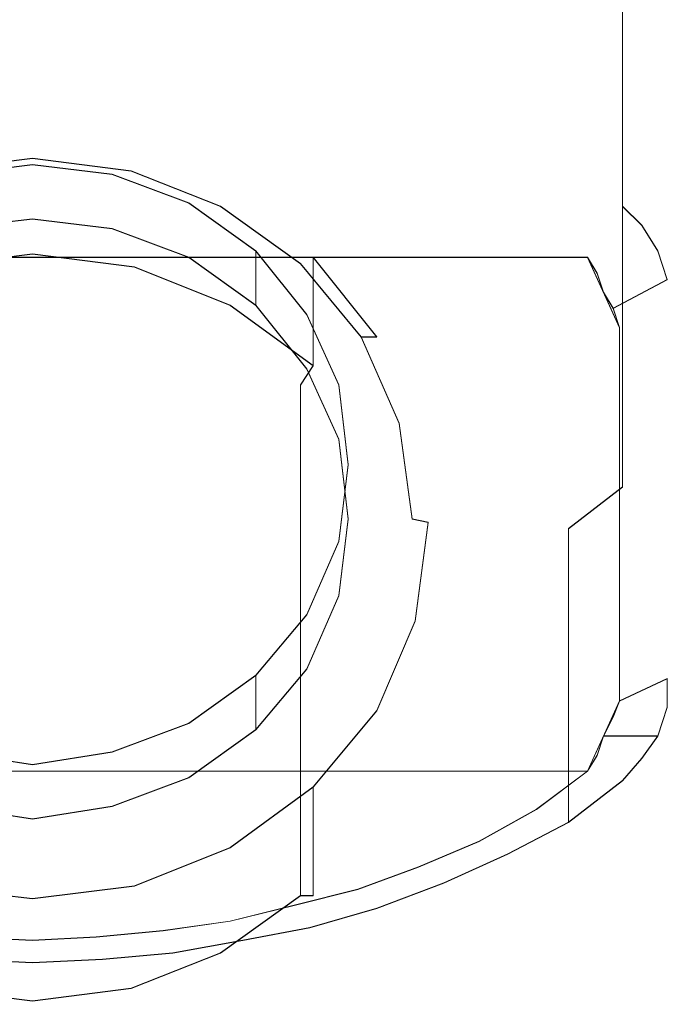
# Model space of a CAD drawing. Extents: x -125 to 293, y -246 to 0.
# Drawn here: x 0 to 20, y -246 to -215 of the extents above; entities that cross this region are included whole.
import ezdxf

# ---------------------------------------------------------------- set-up
doc = ezdxf.new("R2010")
doc.units = 0
doc.header["$LTSCALE"] = 500
doc.header["$MEASUREMENT"] = 0
doc.layers.add('CHROM', color=7, linetype='Continuous')
doc.layers.add('DWXOUTLINES', color=7, linetype='Continuous')

msp = doc.modelspace()

# ---------------------------------------------------------------- linework, layer by layer
at = {"layer": 'CHROM', "lineweight": 0}
for points, invisible_edges in [([(19.9, -211.6, -7.9), (19.9, -216.8, -11), (19.9, -206.7, -19.8), (19.9, -202, -17.3)], 15), ([(19.9, -216.8, -11), (19.9, -221.8, -14.4), (19.9, -211.3, -22.4), (19.9, -206.7, -19.8)], 15), ([(18.5, -214.2, -5.4), (18.5, -208.7, -2.5), (16.8, -209.6, -1.6), (16.8, -215.2, -4.7)], 14), ([(16.8, -215.2, -4.7), (16.8, -209.6, -1.6), (14.9, -210.4, -1), (14.9, -216.1, -4.1)], 15), ([(14.9, -216.1, -4.1), (14.9, -210.4, -1), (12.9, -211, -0.4), (12.9, -216.8, -3.5)], 15), ([(14.9, -214.5, -31.3), (14.9, -210.4, -28.4), (16.8, -211.4, -27.9), (16.8, -215.5, -30.8)], 15), ([(19.9, -215.6, -25.3), (19.9, -214.8, -25.8), (19.9, -210.4, -23), (19.9, -211.3, -22.4)], 15), ([(12.9, -216.8, -3.5), (12.9, -211, -0.4), (10.8, -211.6), (10.8, -217.4, -3.1)], 15), ([(-2.2, -215.2, -35.9), (-2.2, -211.3, -32.8), (0, -211.2, -32.9), (0, -215.1, -35.9)], 15), ([(0, -215.1, -35.9), (0, -211.2, -32.9), (2.2, -211.3, -32.8), (2.2, -215.2, -35.9)], 15), ([(2.2, -215.2, -35.9), (2.2, -211.3, -32.8), (4.4, -211.5, -32.7), (4.4, -215.4, -35.8)], 15), ([(19.9, -221.8, -14.4), (19.9, -226.7, -18.1), (19.9, -215.6, -25.3), (19.9, -211.3, -22.4)], 15), ([(4.4, -215.4, -35.8), (4.4, -211.5, -32.7), (6.6, -211.8, -32.6), (6.6, -215.7, -35.6)], 15), ([(10.8, -217.4, -3.1), (10.8, -211.6), (8.7, -212, 0.3), (8.7, -217.9, -2.7)], 15), ([(16.8, -215.5, -30.8), (16.8, -211.4, -27.9), (18.5, -212.6, -27.3), (18.5, -216.8, -30.2)], 11), ([(19.9, -211.6, -7.9), (19.9, -212.3, -7.3), (19.9, -217.6, -10.4), (19.9, -216.8, -11)], 15), ([(6.6, -215.7, -35.6), (6.6, -211.8, -32.6), (8.7, -212.3, -32.3), (8.7, -216.2, -35.4)], 15), ([(8.7, -217.9, -2.7), (8.7, -212, 0.3), (6.6, -212.4, 0.6), (6.6, -218.3, -2.5)], 15), ([(6.6, -218.3, -2.5), (6.6, -212.4, 0.6), (4.4, -212.6, 0.9), (4.4, -218.5, -2.2)], 15), ([(8.7, -216.2, -35.4), (8.7, -212.3, -32.3), (10.8, -212.9, -32), (10.8, -216.8, -35.1)], 15), ([(19.9, -212.3, -7.3), (19.6, -213, -6.6), (19.6, -218.3, -9.8), (19.9, -217.6, -10.4)], 15), ([(0, -218.8, -2.1), (0, -212.8, 1), (-2.2, -212.8, 1), (-2.2, -218.7, -2.1)], 15), ([(2.2, -218.7, -2.1), (2.2, -212.8, 1), (0, -212.8, 1), (0, -218.8, -2.1)], 15), ([(4.4, -218.5, -2.2), (4.4, -212.6, 0.9), (2.2, -212.8, 1), (2.2, -218.7, -2.1)], 15), ([(19.1, -217.4, -29.8), (18.5, -216.8, -30.2), (18.5, -212.6, -27.3), (19.1, -213.3, -26.9)], 15), ([(10.8, -216.8, -35.1), (10.8, -212.9, -32), (12.9, -213.6, -31.7), (12.9, -217.6, -34.8)], 15), ([(19.6, -213, -6.6), (19.1, -213.6, -5.9), (19.1, -219, -9.2), (19.6, -218.3, -9.8)], 15), ([(19.6, -218.2, -29.4), (19.1, -217.4, -29.8), (19.1, -213.3, -26.9), (19.6, -214, -26.3)], 15), ([(12.9, -217.6, -34.8), (12.9, -213.6, -31.7), (14.9, -214.5, -31.3), (14.9, -218.5, -34.4)], 15), ([(19.1, -213.6, -5.9), (18.5, -214.2, -5.4), (18.5, -219.5, -8.7), (19.1, -219, -9.2)], 15), ([(19.9, -219, -28.9), (19.6, -218.2, -29.4), (19.6, -214, -26.3), (19.9, -214.8, -25.8)], 15), ([(18.5, -219.5, -8.7), (18.5, -214.2, -5.4), (16.8, -215.2, -4.7), (16.8, -220.7, -8)], 14), ([(14.9, -218.5, -34.4), (14.9, -214.5, -31.3), (16.8, -215.5, -30.8), (16.8, -219.5, -33.9)], 15), ([(19.9, -219.9, -28.4), (19.9, -219, -28.9), (19.9, -214.8, -25.8), (19.9, -215.6, -25.3)], 15), ([(-2.2, -215.2, -35.9), (0, -215.1, -35.9), (0, -217.1, -36.7), (-2, -217.2, -36.6)], 15), ([(0, -215.1, -35.9), (2.2, -215.2, -35.9), (2, -217.2, -36.6), (0, -217.1, -36.7)], 15), ([(2.2, -215.2, -35.9), (4.4, -215.4, -35.8), (4.1, -217.4, -36.5), (2, -217.2, -36.6)], 15), ([(16.8, -220.7, -8), (16.8, -215.2, -4.7), (14.9, -216.1, -4.1), (14.9, -221.6, -7.4)], 15), ([(4.4, -215.4, -35.8), (6.6, -215.7, -35.6), (6.2, -217.7, -36.4), (4.1, -217.4, -36.5)], 15), ([(16.8, -219.5, -33.9), (16.8, -215.5, -30.8), (18.5, -216.8, -30.2), (18.5, -220.8, -33.3)], 11), ([(19.9, -226.7, -18.1), (19.9, -231.3, -22), (19.9, -219.9, -28.4), (19.9, -215.6, -25.3)], 15), ([(6.6, -215.7, -35.6), (8.7, -216.2, -35.4), (8.2, -218.1, -36.2), (6.2, -217.7, -36.4)], 15), ([(8.7, -216.2, -35.4), (10.8, -216.8, -35.1), (10.2, -218.7, -35.9), (8.2, -218.1, -36.2)], 15), ([(14.9, -221.6, -7.4), (14.9, -216.1, -4.1), (12.9, -216.8, -3.5), (12.9, -222.3, -7)], 15), ([(10.8, -216.8, -35.1), (12.9, -217.6, -34.8), (12.1, -219.4, -35.6), (10.2, -218.7, -35.9)], 15), ([(12.9, -222.3, -7), (12.9, -216.8, -3.5), (10.8, -217.4, -3.1), (10.8, -223, -6.5)], 15), ([(19.1, -221.4, -32.9), (18.5, -220.8, -33.3), (18.5, -216.8, -30.2), (19.1, -217.4, -29.8)], 15), ([(19.9, -216.8, -11), (19.9, -217.6, -10.4), (19.9, -222.6, -13.9), (19.9, -221.8, -14.4)], 15), ([(-2, -217.2, -36.6), (0, -217.1, -36.7), (0, -222.4, -34.2), (-1.9, -222.4, -34.2)], 11), ([(0, -217.1, -36.7), (2, -217.2, -36.6), (1.9, -222.4, -34.2), (0, -222.4, -34.2)], 11), ([(2, -217.2, -36.6), (4.1, -217.4, -36.5), (3.8, -222.4, -34.2), (1.9, -222.4, -34.2)], 11), ([(4.1, -217.4, -36.5), (6.2, -217.7, -36.4), (5.8, -222.4, -34.2), (3.8, -222.4, -34.2)], 11), ([(10.8, -223, -6.5), (10.8, -217.4, -3.1), (8.7, -217.9, -2.7), (8.7, -223.5, -6.2)], 15), ([(19.6, -222.2, -32.6), (19.1, -221.4, -32.9), (19.1, -217.4, -29.8), (19.6, -218.2, -29.4)], 15), ([(6.2, -217.7, -36.4), (8.2, -218.1, -36.2), (7.7, -222.4, -34.2), (5.8, -222.4, -34.2)], 11), ([(12.9, -217.6, -34.8), (14.9, -218.5, -34.4), (14, -220.2, -35.2), (12.1, -219.4, -35.6)], 15), ([(19.9, -217.6, -10.4), (19.6, -218.3, -9.8), (19.6, -223.4, -13.3), (19.9, -222.6, -13.9)], 15), ([(8.7, -223.5, -6.2), (8.7, -217.9, -2.7), (6.6, -218.3, -2.5), (6.6, -223.9, -5.9)], 15), ([(8.2, -218.1, -36.2), (10.2, -218.7, -35.9), (9.7, -222.4, -34.2), (7.7, -222.4, -34.2)], 11), ([(6.6, -223.9, -5.9), (6.6, -218.3, -2.5), (4.4, -218.5, -2.2), (4.4, -224.2, -5.7)], 15), ([(19.6, -218.3, -9.8), (19.1, -219, -9.2), (19.1, -224.1, -12.7), (19.6, -223.4, -13.3)], 15), ([(19.9, -223.1, -32.2), (19.6, -222.2, -32.6), (19.6, -218.2, -29.4), (19.9, -219, -28.9)], 15), ([(0, -224.5, -5.6), (0, -218.8, -2.1), (-2.2, -218.7, -2.1), (-2.2, -224.4, -5.6)], 15), ([(2.2, -224.4, -5.6), (2.2, -218.7, -2.1), (0, -218.8, -2.1), (0, -224.5, -5.6)], 15), ([(4.4, -224.2, -5.7), (4.4, -218.5, -2.2), (2.2, -218.7, -2.1), (2.2, -224.4, -5.6)], 15), ([(10.2, -218.7, -35.9), (12.1, -219.4, -35.6), (11.6, -222.4, -34.2), (9.7, -222.4, -34.2)], 11), ([(14.9, -218.5, -34.4), (16.8, -219.5, -33.9), (15.8, -221.2, -34.7), (14, -220.2, -35.2)], 15), ([(0, -219, -36), (-3.2, -219.4, -35.9), (-3.1, -219.7, -35.2), (0, -219.3, -35.4)], 15), ([(0, -222.3, -45.2), (-3.2, -222.7, -45), (-3.2, -219.4, -35.9), (0, -219, -36)], 14), ([(3.2, -219.4, -35.9), (0, -219, -36), (0, -219.3, -35.4), (3.1, -219.7, -35.2)], 15), ([(3.2, -222.7, -45), (0, -222.3, -45.2), (0, -219, -36), (3.2, -219.4, -35.9)], 14), ([(19.1, -219, -9.2), (18.5, -219.5, -8.7), (18.5, -224.7, -12.3), (19.1, -224.1, -12.7)], 15), ([(19.9, -224, -31.7), (19.9, -223.1, -32.2), (19.9, -219, -28.9), (19.9, -219.9, -28.4)], 15), ([(0, -219.3, -35.4), (-3.1, -219.7, -35.2), (-3.1, -241.5, -27.3), (0, -241.8, -27.2)], 14), ([(3.1, -219.7, -35.2), (0, -219.3, -35.4), (0, -241.8, -27.2), (3.1, -241.5, -27.3)], 14), ([(0, -221.2, -34.7), (-2.5, -221.5, -34.6), (-2.5, -219.8, -29.9), (0, -219.5, -30)], 10), ([(2.5, -221.5, -34.6), (0, -221.2, -34.7), (0, -219.5, -30), (2.5, -219.8, -29.9)], 10), ([(6.2, -220.6, -35.4), (3.2, -219.4, -35.9), (3.1, -219.7, -35.2), (5.9, -220.8, -34.8)], 15), ([(6.2, -223.9, -44.6), (3.2, -222.7, -45), (3.2, -219.4, -35.9), (6.2, -220.6, -35.4)], 14), ([(12.1, -219.4, -35.6), (14, -220.2, -35.2), (13.5, -222.4, -34.2), (11.6, -222.4, -34.2)], 11), ([(16.8, -219.5, -33.9), (18.5, -220.8, -33.3), (17.4, -222.4, -34.2), (15.8, -221.2, -34.7)], 15), ([(18.5, -224.7, -12.3), (18.5, -219.5, -8.7), (16.8, -220.7, -8), (16.8, -225.9, -11.6)], 14), ([(4.9, -222.4, -34.2), (2.5, -221.5, -34.6), (2.5, -219.8, -29.9), (4.9, -220.7, -29.5)], 10), ([(5.9, -220.8, -34.8), (3.1, -219.7, -35.2), (3.1, -241.5, -27.3), (5.9, -240.3, -27.7)], 14), ([(19.9, -231.3, -22), (19.9, -235.6, -26.2), (19.9, -224, -31.7), (19.9, -219.9, -28.4)], 15), ([(14, -220.2, -35.2), (15.8, -221.2, -34.7), (15.5, -222.4, -34.2), (13.5, -222.4, -34.2)], 11), ([(7, -223.9, -33.7), (4.9, -222.4, -34.2), (4.9, -220.7, -29.5), (7, -222.2, -29)], 10), ([(8.8, -222.4, -34.8), (6.2, -220.6, -35.4), (5.9, -220.8, -34.8), (8.4, -222.6, -34.2)], 15), ([(8.4, -222.6, -34.2), (5.9, -220.8, -34.8), (5.9, -240.3, -27.7), (8.4, -238.5, -28.4)], 14), ([(8.8, -225.8, -43.9), (6.2, -223.9, -44.6), (6.2, -220.6, -35.4), (8.8, -222.4, -34.8)], 14), ([(16.8, -225.9, -11.6), (16.8, -220.7, -8), (14.9, -221.6, -7.4), (14.9, -226.8, -11.1)], 15), ([(18.5, -220.8, -33.3), (19.1, -221.4, -32.9), (17.7, -222.9, -33.9), (17.4, -222.4, -34.2)], 10), ([(17.4, -222.4, -34.2), (15.5, -222.4, -34.2), (15.8, -221.2, -34.7), (17.4, -222.4, -34.2)], 14), ([(19.1, -221.4, -32.9), (19.6, -222.2, -32.6), (17.9, -223.5, -33.6), (17.7, -222.9, -33.9)], 10), ([(14.9, -226.8, -11.1), (14.9, -221.6, -7.4), (12.9, -222.3, -7), (12.9, -227.6, -10.6)], 15), ([(19.9, -221.8, -14.4), (19.9, -222.6, -13.9), (19.9, -227.5, -17.6), (19.9, -226.7, -18.1)], 15), ([(-17.4, -222.4, -34.2), (17.4, -222.4, -34.2), (18.4, -224.6, -33.1), (-18.5, -224.6, -33.1)], 4), ([(0, -223.1, -45.9), (-3.1, -223.5, -45.8), (-3.2, -222.7, -45), (0, -222.3, -45.2)], 15), ([(3.1, -223.5, -45.8), (0, -223.1, -45.9), (0, -222.3, -45.2), (3.2, -222.7, -45)], 15), ([(8.6, -225.9, -33), (7, -223.9, -33.7), (7, -222.2, -29), (8.6, -224.2, -28.3)], 8), ([(10.8, -224.9, -33.9), (8.8, -222.4, -34.8), (8.4, -222.6, -34.2), (10.3, -224.9, -33.3)], 14), ([(10.8, -228.2, -43), (8.8, -225.8, -43.9), (8.8, -222.4, -34.8), (10.8, -224.9, -33.9)], 13), ([(12.9, -227.6, -10.6), (12.9, -222.3, -7), (10.8, -223, -6.5), (10.8, -228.3, -10.2)], 15), ([(19.6, -222.2, -32.6), (19.9, -223.1, -32.2), (18.2, -224, -33.4), (17.9, -223.5, -33.6)], 8), ([(5.9, -224.6, -45.4), (3.1, -223.5, -45.8), (3.2, -222.7, -45), (6.2, -223.9, -44.6)], 15), ([(10.3, -224.9, -33.3), (8.4, -222.6, -34.2), (8.4, -238.5, -28.4), (10.3, -236.2, -29.2)], 14), ([(19.9, -222.6, -13.9), (19.6, -223.4, -13.3), (19.6, -228.3, -17), (19.9, -227.5, -17.6)], 15), ([(10.8, -228.3, -10.2), (10.8, -223, -6.5), (8.7, -223.5, -6.2), (8.7, -228.9, -9.9)], 15), ([(0, -245.7, -37.7), (-3.1, -245.3, -37.9), (-3.1, -223.5, -45.8), (0, -223.1, -45.9)], 14), ([(3.1, -245.3, -37.9), (0, -245.7, -37.7), (0, -223.1, -45.9), (3.1, -223.5, -45.8)], 14), ([(19.9, -223.1, -32.2), (19.9, -224, -31.7), (18.4, -224.6, -33.1), (18.2, -224, -33.4)], 11), ([(5.9, -244.2, -38.3), (3.1, -245.3, -37.9), (3.1, -223.5, -45.8), (5.9, -224.6, -45.4)], 14), ([(8.7, -228.9, -9.9), (8.7, -223.5, -6.2), (6.6, -223.9, -5.9), (6.6, -229.3, -9.7)], 15), ([(19.6, -223.4, -13.3), (19.1, -224.1, -12.7), (19.1, -229, -16.5), (19.6, -228.3, -17)], 15), ([(6.6, -229.3, -9.7), (6.6, -223.9, -5.9), (4.4, -224.2, -5.7), (4.4, -229.7, -9.5)], 15), ([(8.4, -226.4, -44.7), (5.9, -224.6, -45.4), (6.2, -223.9, -44.6), (8.8, -225.8, -43.9)], 15), ([(4.4, -229.7, -9.5), (4.4, -224.2, -5.7), (2.2, -224.4, -5.6), (2.2, -229.9, -9.4)], 15), ([(9.6, -228.1, -32.2), (8.6, -225.9, -33), (8.6, -224.2, -28.3), (9.6, -226.4, -27.5)], 10), ([(18.4, -224.6, -33.1), (19.9, -224, -31.7), (19.9, -235.6, -26.2), (18.4, -236.3, -27.6)], 3), ([(19.1, -224.1, -12.7), (18.5, -224.7, -12.3), (18.5, -229.6, -16.2), (19.1, -229, -16.5)], 15), ([(0, -229.9, -9.3), (0, -224.5, -5.6), (-2.2, -224.4, -5.6), (-2.2, -229.9, -9.4)], 15), ([(2.2, -229.9, -9.4), (2.2, -224.4, -5.6), (0, -224.5, -5.6), (0, -229.9, -9.3)], 15), ([(18.4, -224.6, -33.1), (18.4, -236.3, -27.6), (-18.5, -236.3, -27.6), (-18.5, -224.6, -33.1)], 15), ([(8.4, -242.4, -38.9), (5.9, -244.2, -38.3), (5.9, -224.6, -45.4), (8.4, -226.4, -44.7)], 14), ([(18.5, -229.6, -16.2), (18.5, -224.7, -12.3), (16.8, -225.9, -11.6), (16.8, -230.9, -15.5)], 14), ([(11.5, -227.6, -32.3), (10.3, -224.9, -33.3), (10.3, -236.2, -29.2), (11.5, -233.5, -30.2)], 14), ([(12, -227.7, -32.8), (10.8, -224.9, -33.9), (10.3, -224.9, -33.3), (11.5, -227.6, -32.3)], 13), ([(12, -231, -42), (10.8, -228.2, -43), (10.8, -224.9, -33.9), (12, -227.7, -32.8)], 15), ([(10.3, -228.8, -43.9), (8.4, -226.4, -44.7), (8.8, -225.8, -43.9), (10.8, -228.2, -43)], 13), ([(16.8, -230.9, -15.5), (16.8, -225.9, -11.6), (14.9, -226.8, -11.1), (14.9, -231.9, -15)], 15), ([(10.3, -240.1, -39.8), (8.4, -242.4, -38.9), (8.4, -226.4, -44.7), (10.3, -228.8, -43.9)], 13), ([(9.9, -230.6, -31.3), (9.6, -228.1, -32.2), (9.6, -226.4, -27.5), (9.9, -228.9, -26.6)], 10), ([(19.9, -226.7, -18.1), (19.9, -227.5, -17.6), (19.9, -232.1, -21.6), (19.9, -231.3, -22)], 15), ([(14.9, -231.9, -15), (14.9, -226.8, -11.1), (12.9, -227.6, -10.6), (12.9, -232.7, -14.6)], 15), ([(12.9, -232.7, -14.6), (12.9, -227.6, -10.6), (10.8, -228.3, -10.2), (10.8, -233.4, -14.2)], 15), ([(11.9, -230.6, -31.3), (11.5, -227.6, -32.3), (11.5, -233.5, -30.2), (11.9, -230.6, -31.3)], 14), ([(12.4, -230.7, -31.7), (12, -227.7, -32.8), (11.5, -227.6, -32.3), (11.9, -230.6, -31.3)], 7), ([(19.9, -227.5, -17.6), (19.6, -228.3, -17), (19.6, -232.9, -21.1), (19.9, -232.1, -21.6)], 15), ([(12.4, -234.1, -40.9), (12, -231, -42), (12, -227.7, -32.8), (12.4, -230.7, -31.7)], 15), ([(11.5, -231.5, -42.9), (10.3, -228.8, -43.9), (10.8, -228.2, -43), (12, -231, -42)], 15), ([(10.8, -233.4, -14.2), (10.8, -228.3, -10.2), (8.7, -228.9, -9.9), (8.7, -234, -13.9)], 15), ([(19.6, -228.3, -17), (19.1, -229, -16.5), (19.1, -233.7, -20.6), (19.6, -232.9, -21.1)], 15), ([(8.7, -234, -13.9), (8.7, -228.9, -9.9), (6.6, -229.3, -9.7), (6.6, -234.5, -13.7)], 15), ([(9.6, -233, -30.4), (9.9, -230.6, -31.3), (9.9, -228.9, -26.6), (9.6, -231.3, -25.7)], 10), ([(11.5, -237.3, -40.8), (10.3, -240.1, -39.8), (10.3, -228.8, -43.9), (11.5, -231.5, -42.9)], 15), ([(19.1, -229, -16.5), (18.5, -229.6, -16.2), (18.5, -234.4, -20.3), (19.1, -233.7, -20.6)], 15), ([(6.6, -234.5, -13.7), (6.6, -229.3, -9.7), (4.4, -229.7, -9.5), (4.4, -234.8, -13.5)], 15), ([(4.4, -234.8, -13.5), (4.4, -229.7, -9.5), (2.2, -229.9, -9.4), (2.2, -235, -13.4)], 15), ([(18.5, -234.4, -20.3), (18.5, -229.6, -16.2), (16.8, -230.9, -15.5), (16.8, -235.6, -19.7)], 13), ([(0, -235.1, -13.3), (0, -229.9, -9.3), (-2.2, -229.9, -9.4), (-2.2, -235, -13.4)], 15), ([(2.2, -235, -13.4), (2.2, -229.9, -9.4), (0, -229.9, -9.3), (0, -235.1, -13.3)], 15), ([(12, -233.8, -30.6), (12.4, -230.7, -31.7), (11.9, -230.6, -31.3), (11.5, -233.5, -30.2)], 14), ([(12, -237.1, -39.8), (12.4, -234.1, -40.9), (12.4, -230.7, -31.7), (12, -233.8, -30.6)], 15), ([(11.9, -234.4, -41.8), (11.5, -231.5, -42.9), (12, -231, -42), (12.4, -234.1, -40.9)], 15), ([(16.8, -235.6, -19.7), (16.8, -230.9, -15.5), (14.9, -231.9, -15), (14.9, -236.6, -19.2)], 14), ([(8.6, -235.3, -29.6), (9.6, -233, -30.4), (9.6, -231.3, -25.7), (8.6, -233.6, -24.9)], 10), ([(19.9, -231.3, -22), (19.9, -232.1, -21.6), (19.9, -236.5, -25.8), (19.9, -235.6, -26.2)], 15), ([(11.9, -234.4, -41.8), (11.5, -237.3, -40.8), (11.5, -231.5, -42.9), (11.9, -234.4, -41.8)], 15), ([(14.9, -236.6, -19.2), (14.9, -231.9, -15), (12.9, -232.7, -14.6), (12.9, -237.5, -18.8)], 15), ([(19.9, -232.1, -21.6), (19.6, -232.9, -21.1), (19.6, -237.4, -25.4), (19.9, -236.5, -25.8)], 15), ([(12.9, -237.5, -18.8), (12.9, -232.7, -14.6), (10.8, -233.4, -14.2), (10.8, -238.2, -18.4)], 15), ([(19.6, -232.9, -21.1), (19.1, -233.7, -20.6), (19.1, -238.1, -25), (19.6, -237.4, -25.4)], 15), ([(10.8, -238.2, -18.4), (10.8, -233.4, -14.2), (8.7, -234, -13.9), (8.7, -238.9, -18.1)], 15), ([(10.8, -236.6, -29.6), (12, -233.8, -30.6), (11.5, -233.5, -30.2), (10.3, -236.2, -29.2)], 14), ([(7, -237.2, -28.9), (8.6, -235.3, -29.6), (8.6, -233.6, -24.9), (7, -235.5, -24.2)], 10), ([(10.8, -239.9, -38.8), (12, -237.1, -39.8), (12, -233.8, -30.6), (10.8, -236.6, -29.6)], 15), ([(19.1, -233.7, -20.6), (18.5, -234.4, -20.3), (18.5, -238.8, -24.7), (19.1, -238.1, -25)], 15), ([(8.7, -238.9, -18.1), (8.7, -234, -13.9), (6.6, -234.5, -13.7), (6.6, -239.3, -17.9)], 15), ([(11.5, -237.3, -40.8), (11.9, -234.4, -41.8), (12.4, -234.1, -40.9), (12, -237.1, -39.8)], 15), ([(18.5, -238.8, -24.7), (18.5, -234.4, -20.3), (16.8, -235.6, -19.7), (16.8, -240.1, -24.1)], 15), ([(6.6, -239.3, -17.9), (6.6, -234.5, -13.7), (4.4, -234.8, -13.5), (4.4, -239.7, -17.7)], 15), ([(0, -240, -17.6), (0, -235.1, -13.3), (-2.2, -235, -13.4), (-2.2, -239.9, -17.6)], 15), ([(2.2, -239.9, -17.6), (2.2, -235, -13.4), (0, -235.1, -13.3), (0, -240, -17.6)], 15), ([(4.4, -239.7, -17.7), (4.4, -234.8, -13.5), (2.2, -235, -13.4), (2.2, -239.9, -17.6)], 15), ([(4.9, -238.7, -28.3), (7, -237.2, -28.9), (7, -235.5, -24.2), (4.9, -237, -23.6)], 8), ([(16.8, -240.1, -24.1), (16.8, -235.6, -19.7), (14.9, -236.6, -19.2), (14.9, -241.1, -23.6)], 14), ([(19.9, -235.6, -26.2), (19.9, -236.5, -25.8), (18.2, -236.8, -27.3), (18.4, -236.3, -27.6)], 10), ([(18.4, -236.3, -27.6), (17.4, -238.5, -26.5), (-17.4, -238.5, -26.5), (-18.5, -236.3, -27.6)], 8), ([(8.8, -239, -28.7), (10.8, -236.6, -29.6), (10.3, -236.2, -29.2), (8.4, -238.5, -28.4)], 14), ([(8.8, -242.4, -37.9), (10.8, -239.9, -38.8), (10.8, -236.6, -29.6), (8.8, -239, -28.7)], 15), ([(14.9, -241.1, -23.6), (14.9, -236.6, -19.2), (12.9, -237.5, -18.8), (12.9, -242, -23.2)], 15), ([(19.9, -236.5, -25.8), (19.6, -237.4, -25.4), (17.9, -237.4, -27), (18.2, -236.8, -27.3)], 8), ([(2.5, -239.6, -28), (4.9, -238.7, -28.3), (4.9, -237, -23.6), (2.5, -237.9, -23.3)], 10), ([(10.3, -240.1, -39.8), (11.5, -237.3, -40.8), (12, -237.1, -39.8), (10.8, -239.9, -38.8)], 15), ([(12.9, -242, -23.2), (12.9, -237.5, -18.8), (10.8, -238.2, -18.4), (10.8, -242.8, -22.8)], 15), ([(19.6, -237.4, -25.4), (19.1, -238.1, -25), (17.7, -238, -26.8), (17.9, -237.4, -27)], 10), ([(-2.5, -239.6, -28), (0, -240, -27.9), (0, -238.3, -23.2), (-2.5, -237.9, -23.3)], 10), ([(0, -240, -27.9), (2.5, -239.6, -28), (2.5, -237.9, -23.3), (0, -238.3, -23.2)], 10), ([(19.1, -238.1, -25), (18.5, -238.8, -24.7), (17.4, -238.5, -26.5), (17.7, -238, -26.8)], 10), ([(10.8, -242.8, -22.8), (10.8, -238.2, -18.4), (8.7, -238.9, -18.1), (8.7, -243.4, -22.5)], 15), ([(-1.9, -238.5, -26.5), (0, -238.5, -26.5), (0, -243.8, -24), (-2, -243.7, -24)], 10), ([(0, -238.5, -26.5), (1.9, -238.5, -26.5), (2, -243.7, -24), (0, -243.8, -24)], 10), ([(1.9, -238.5, -26.5), (3.8, -238.5, -26.5), (4.1, -243.5, -24.1), (2, -243.7, -24)], 10), ([(3.8, -238.5, -26.5), (5.8, -238.5, -26.5), (6.2, -243.2, -24.3), (4.1, -243.5, -24.1)], 10), ([(5.8, -238.5, -26.5), (7.7, -238.5, -26.5), (8.2, -242.7, -24.5), (6.2, -243.2, -24.3)], 10), ([(6.2, -240.9, -28), (8.8, -239, -28.7), (8.4, -238.5, -28.4), (5.9, -240.3, -27.7)], 14), ([(7.7, -238.5, -26.5), (9.7, -238.5, -26.5), (10.2, -242.2, -24.8), (8.2, -242.7, -24.5)], 10), ([(9.7, -238.5, -26.5), (11.6, -238.5, -26.5), (12.1, -241.5, -25.1), (10.2, -242.2, -24.8)], 10), ([(11.6, -238.5, -26.5), (13.5, -238.5, -26.5), (14, -240.7, -25.5), (12.1, -241.5, -25.1)], 10), ([(13.5, -238.5, -26.5), (15.5, -238.5, -26.5), (15.8, -239.7, -25.9), (14, -240.7, -25.5)], 10), ([(17.4, -238.5, -26.5), (15.8, -239.7, -25.9), (15.5, -238.5, -26.5), (17.4, -238.5, -26.5)], 10), ([(15.8, -239.7, -25.9), (17.4, -238.5, -26.5), (18.5, -238.8, -24.7), (16.8, -240.1, -24.1)], 11), ([(6.2, -244.2, -37.2), (8.8, -242.4, -37.9), (8.8, -239, -28.7), (6.2, -240.9, -28)], 13), ([(8.7, -243.4, -22.5), (8.7, -238.9, -18.1), (6.6, -239.3, -17.9), (6.6, -243.8, -22.3)], 15), ([(6.6, -243.8, -22.3), (6.6, -239.3, -17.9), (4.4, -239.7, -17.7), (4.4, -244.2, -22.1)], 15), ([(4.4, -244.2, -22.1), (4.4, -239.7, -17.7), (2.2, -239.9, -17.6), (2.2, -244.4, -22)], 15), ([(14, -240.7, -25.5), (15.8, -239.7, -25.9), (16.8, -240.1, -24.1), (14.9, -241.1, -23.6)], 11), ([(0, -244.5, -22), (0, -240, -17.6), (-2.2, -239.9, -17.6), (-2.2, -244.4, -22)], 15), ([(2.2, -244.4, -22), (2.2, -239.9, -17.6), (0, -240, -17.6), (0, -244.5, -22)], 15), ([(8.4, -242.4, -38.9), (10.3, -240.1, -39.8), (10.8, -239.9, -38.8), (8.8, -242.4, -37.9)], 15), ([(3.2, -242.1, -27.6), (6.2, -240.9, -28), (5.9, -240.3, -27.7), (3.1, -241.5, -27.3)], 14), ([(3.2, -245.4, -36.8), (6.2, -244.2, -37.2), (6.2, -240.9, -28), (3.2, -242.1, -27.6)], 15), ([(12.1, -241.5, -25.1), (14, -240.7, -25.5), (14.9, -241.1, -23.6), (12.9, -242, -23.2)], 11), ([(-3.2, -242.1, -27.6), (0, -242.5, -27.5), (0, -241.8, -27.2), (-3.1, -241.5, -27.3)], 14), ([(0, -242.5, -27.5), (3.2, -242.1, -27.6), (3.1, -241.5, -27.3), (0, -241.8, -27.2)], 14), ([(10.2, -242.2, -24.8), (12.1, -241.5, -25.1), (12.9, -242, -23.2), (10.8, -242.8, -22.8)], 11), ([(-3.2, -245.4, -36.8), (0, -245.8, -36.6), (0, -242.5, -27.5), (-3.2, -242.1, -27.6)], 15), ([(0, -245.8, -36.6), (3.2, -245.4, -36.8), (3.2, -242.1, -27.6), (0, -242.5, -27.5)], 15), ([(5.9, -244.2, -38.3), (8.4, -242.4, -38.9), (8.8, -242.4, -37.9), (6.2, -244.2, -37.2)], 13), ([(8.2, -242.7, -24.5), (10.2, -242.2, -24.8), (10.8, -242.8, -22.8), (8.7, -243.4, -22.5)], 11), ([(6.2, -243.2, -24.3), (8.2, -242.7, -24.5), (8.7, -243.4, -22.5), (6.6, -243.8, -22.3)], 11), ([(4.1, -243.5, -24.1), (6.2, -243.2, -24.3), (6.6, -243.8, -22.3), (4.4, -244.2, -22.1)], 11), ([(-2, -243.7, -24), (0, -243.8, -24), (0, -244.5, -22), (-2.2, -244.4, -22)], 11), ([(0, -243.8, -24), (2, -243.7, -24), (2.2, -244.4, -22), (0, -244.5, -22)], 11), ([(2, -243.7, -24), (4.1, -243.5, -24.1), (4.4, -244.2, -22.1), (2.2, -244.4, -22)], 11), ([(3.1, -245.3, -37.9), (5.9, -244.2, -38.3), (6.2, -244.2, -37.2), (3.2, -245.4, -36.8)], 15), ([(-3.1, -245.3, -37.9), (0, -245.7, -37.7), (0, -245.8, -36.6), (-3.2, -245.4, -36.8)], 15), ([(0, -245.7, -37.7), (3.1, -245.3, -37.9), (3.2, -245.4, -36.8), (0, -245.8, -36.6)], 15)]:
    msp.add_3dface(points, dxfattribs=dict(at, invisible_edges=invisible_edges))
at = {"layer": 'DWXOUTLINES', "color": 0, "lineweight": 0}
for p, q in [((18.5, -212.59, -27.29), (18.5, -216.79, -30.19)), ((18.5, -214.19, -5.39), (18.5, -219.49, -8.69)), ((18.5, -216.79, -30.19), (18.5, -220.79, -33.29)), ((-3.09, -219.69, -35.19), (0, -219.29, -35.39)), ((0, -219.29, -35.39), (3.1, -219.69, -35.19)), ((-2.49, -219.79, -29.89), (0, -219.49, -29.99)), ((0, -219.49, -29.99), (2.5, -219.79, -29.89)), ((18.5, -219.49, -8.69), (18.5, -224.69, -12.29)), ((2.5, -219.79, -29.89), (4.9, -220.69, -29.49)), ((3.1, -219.69, -35.19), (5.9, -220.79, -34.79)), ((4.9, -220.69, -29.49), (7, -222.19, -28.99)), ((5.9, -220.79, -34.79), (8.4, -222.59, -34.19)), ((19.1, -221.39, -32.89), (18.5, -220.79, -33.29)), ((-2.49, -221.49, -34.59), (0, -221.19, -34.69)), ((0, -221.19, -34.69), (2.5, -221.49, -34.59)), ((2.5, -221.49, -34.59), (4.9, -222.39, -34.19)), ((19.6, -222.19, -32.59), (19.1, -221.39, -32.89)), ((17.4, -222.39, -34.19), (-17.39, -222.39, -34.19)), ((-3.19, -222.69, -44.99), (0, -222.29, -45.19)), ((1.9, -222.39, -34.19), (-1.89, -222.39, -34.19)), ((0, -222.29, -45.19), (3.2, -222.69, -44.99)), ((5.8, -222.39, -34.19), (1.9, -222.39, -34.19)), ((4.9, -222.39, -34.19), (7, -223.89, -33.69)), ((9.7, -222.39, -34.19), (5.8, -222.39, -34.19)), ((7, -222.19, -28.99), (8.6, -224.19, -28.29)), ((7, -222.19, -28.99), (7, -223.89, -33.69)), ((8.8, -222.39, -34.79), (10.8, -224.89, -33.89)), ((8.8, -225.79, -43.89), (8.8, -222.39, -34.79)), ((13.5, -222.39, -34.19), (9.7, -222.39, -34.19)), ((13.5, -222.39, -34.19), (17.4, -222.39, -34.19)), ((17.4, -222.39, -34.19), (18.4, -224.59, -33.09)), ((17.7, -222.89, -33.89), (17.4, -222.39, -34.19)), ((19.9, -223.09, -32.19), (19.6, -222.19, -32.59)), ((3.2, -222.69, -44.99), (6.2, -223.89, -44.59)), ((8.4, -222.59, -34.19), (10.3, -224.89, -33.29)), ((17.9, -223.49, -33.59), (17.7, -222.89, -33.89)), ((18.2, -223.99, -33.39), (19.9, -223.09, -32.19)), ((18.2, -223.99, -33.39), (17.9, -223.49, -33.59)), ((6.2, -223.89, -44.59), (8.8, -225.79, -43.89)), ((7, -223.89, -33.69), (8.6, -225.89, -32.99)), ((8.6, -224.19, -28.29), (9.6, -226.39, -27.49)), ((18.2, -223.99, -33.39), (18.4, -224.59, -33.09)), ((10.3, -224.89, -33.29), (11.5, -227.59, -32.29)), ((10.8, -224.89, -33.89), (10.3, -224.89, -33.29)), ((18.4, -236.29, -27.59), (18.4, -224.59, -33.09)), ((18.5, -224.69, -12.29), (18.5, -229.59, -16.19)), ((8.8, -225.79, -43.89), (8.4, -226.39, -44.69)), ((8.6, -225.89, -32.99), (9.6, -228.09, -32.19)), ((8.4, -226.39, -44.69), (8.4, -242.39, -38.89)), ((9.9, -228.89, -26.59), (9.6, -226.39, -27.49)), ((11.5, -227.59, -32.29), (11.9, -230.59, -31.29)), ((9.6, -228.09, -32.19), (9.9, -230.59, -31.29)), ((9.6, -231.29, -25.69), (9.9, -228.89, -26.59)), ((18.5, -229.59, -16.19), (16.8, -230.89, -15.49)), ((9.6, -232.99, -30.39), (9.9, -230.59, -31.29)), ((12.4, -230.69, -31.69), (11.9, -230.59, -31.29)), ((12, -233.79, -30.59), (12.4, -230.69, -31.69)), ((16.8, -230.89, -15.49), (16.8, -235.59, -19.69)), ((9.6, -231.29, -25.69), (8.6, -233.59, -24.89)), ((9.6, -232.99, -30.39), (8.6, -235.29, -29.59)), ((8.6, -233.59, -24.89), (7, -235.49, -24.19)), ((12, -233.79, -30.59), (10.8, -236.59, -29.59)), ((8.6, -235.29, -29.59), (7, -237.19, -28.89)), ((7, -235.49, -24.19), (4.9, -236.99, -23.59)), ((7, -235.49, -24.19), (7, -237.19, -28.89)), ((16.8, -235.59, -19.69), (16.8, -240.09, -24.09)), ((18.4, -236.29, -27.59), (19.9, -235.59, -26.19)), ((19.9, -236.49, -25.79), (19.9, -235.59, -26.19)), ((17.4, -238.49, -26.49), (18.4, -236.29, -27.59)), ((18.2, -236.79, -27.29), (18.4, -236.29, -27.59)), ((10.8, -236.59, -29.59), (8.8, -238.99, -28.69)), ((19.6, -237.39, -25.39), (19.9, -236.49, -25.79)), ((17.9, -237.39, -26.99), (18.2, -236.79, -27.29)), ((4.9, -236.99, -23.59), (2.5, -237.89, -23.29)), ((7, -237.19, -28.89), (4.9, -238.69, -28.29)), ((17.7, -237.99, -26.79), (17.9, -237.39, -26.99)), ((17.9, -237.39, -26.99), (19.6, -237.39, -25.39)), ((19.1, -238.09, -24.99), (19.6, -237.39, -25.39)), ((0, -238.29, -23.19), (-2.49, -237.89, -23.29)), ((2.5, -237.89, -23.29), (0, -238.29, -23.19)), ((17.7, -237.99, -26.79), (17.4, -238.49, -26.49)), ((18.5, -238.79, -24.69), (19.1, -238.09, -24.99)), ((-17.39, -238.49, -26.49), (17.4, -238.49, -26.49)), ((1.9, -238.49, -26.49), (-1.89, -238.49, -26.49)), ((5.8, -238.49, -26.49), (1.9, -238.49, -26.49)), ((4.9, -238.69, -28.29), (2.5, -239.59, -27.99)), ((9.7, -238.49, -26.49), (5.8, -238.49, -26.49)), ((13.5, -238.49, -26.49), (9.7, -238.49, -26.49)), ((13.5, -238.49, -26.49), (17.4, -238.49, -26.49)), ((15.8, -239.69, -25.89), (17.4, -238.49, -26.49)), ((8.8, -238.99, -28.69), (6.2, -240.89, -27.99)), ((8.8, -242.39, -37.89), (8.8, -238.99, -28.69)), ((16.8, -240.09, -24.09), (18.5, -238.79, -24.69)), ((0, -239.99, -27.89), (-2.49, -239.59, -27.99)), ((2.5, -239.59, -27.99), (0, -239.99, -27.89)), ((15.8, -239.69, -25.89), (14, -240.69, -25.49)), ((16.8, -240.09, -24.09), (14.9, -241.09, -23.59)), ((6.2, -240.89, -27.99), (3.2, -242.09, -27.59)), ((14, -240.69, -25.49), (12.1, -241.49, -25.09)), ((14.9, -241.09, -23.59), (12.9, -241.99, -23.19)), ((12.1, -241.49, -25.09), (10.2, -242.19, -24.79)), ((0, -242.49, -27.49), (-3.19, -242.09, -27.59)), ((3.2, -242.09, -27.59), (0, -242.49, -27.49)), ((12.9, -241.99, -23.19), (10.8, -242.79, -22.79)), ((5.9, -244.19, -38.29), (8.4, -242.39, -38.89)), ((10.2, -242.19, -24.79), (8.2, -242.69, -24.49)), ((8.8, -242.39, -37.89), (8.4, -242.39, -38.89)), ((8.2, -242.69, -24.49), (6.2, -243.19, -24.29)), ((10.8, -242.79, -22.79), (8.7, -243.39, -22.49)), ((6.2, -243.19, -24.29), (4.1, -243.49, -24.09)), ((8.7, -243.39, -22.49), (6.6, -243.79, -22.29)), ((0, -243.79, -23.99), (-1.99, -243.69, -23.99)), ((2, -243.69, -23.99), (0, -243.79, -23.99)), ((4.1, -243.49, -24.09), (2, -243.69, -23.99)), ((6.6, -243.79, -22.29), (4.4, -244.19, -22.09)), ((4.4, -244.19, -22.09), (2.2, -244.39, -21.99)), ((3.1, -245.29, -37.89), (5.9, -244.19, -38.29)), ((0, -244.49, -21.99), (-2.19, -244.39, -21.99)), ((2.2, -244.39, -21.99), (0, -244.49, -21.99)), ((-3.09, -245.29, -37.89), (0, -245.69, -37.69)), ((0, -245.69, -37.69), (3.1, -245.29, -37.89))]:
    msp.add_line(p, q, dxfattribs=at)

doc.saveas('drawing.dxf')
